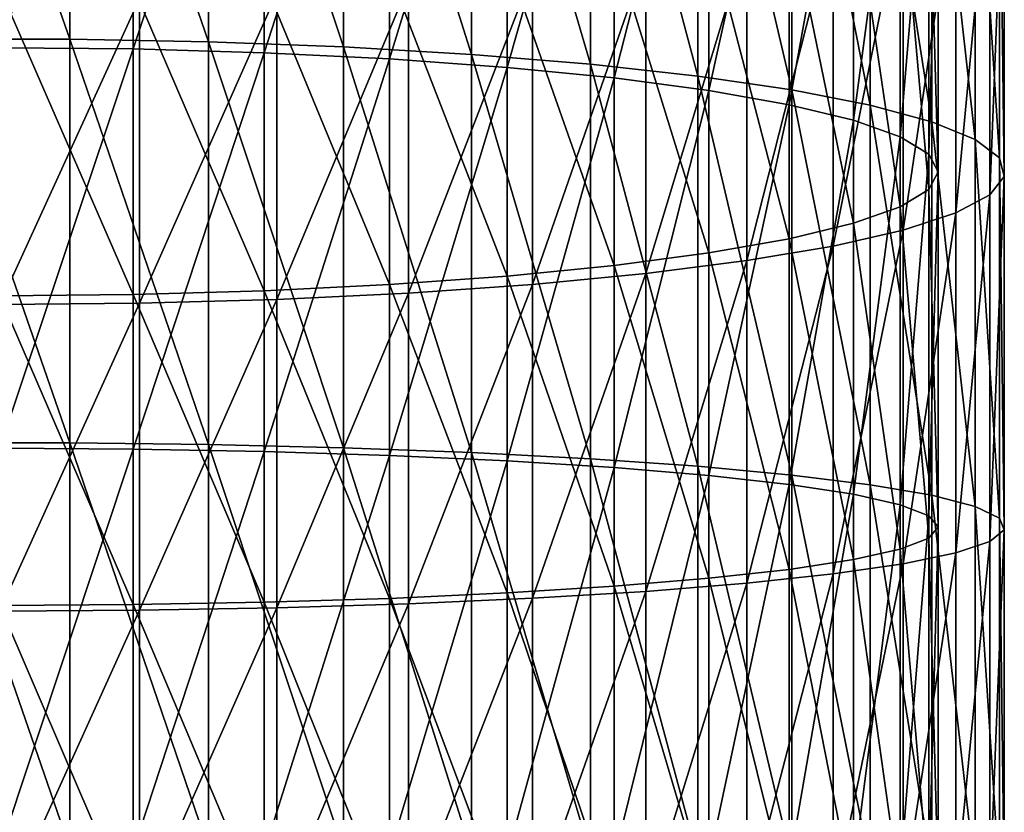
# Model space of a CAD drawing. Units: inches. Extents: x -0.83 to -0.33, y -1.41 to 1.41.
# Drawn here: x -0.58 to -0.55, y -0.52 to -0.5 of the extents above; entities that cross this region are included whole.
import ezdxf

# ---------------------------------------------------------------- set-up
doc = ezdxf.new("R2010")
doc.units = ezdxf.units.IN
doc.header["$MEASUREMENT"] = 0
doc.layers.add('stal nierdzewna', color=253, linetype='Continuous')

msp = doc.modelspace()

# ---------------------------------------------------------------- linework, layer by layer
at = {"layer": 'stal nierdzewna'}
for points in [[(-0.577326, -0.499108, 0.528032), (-0.581532, -0.487078, 0.526128), (-0.581532, -0.499108, 0.528032)], [(-0.577326, -0.499108, 0.528032), (-0.577326, -0.487078, 0.526128), (-0.581532, -0.487078, 0.526128)], [(-0.573161, -0.499185, 0.527451), (-0.577326, -0.487078, 0.526128), (-0.577326, -0.499108, 0.528032)], [(-0.573161, -0.499185, 0.527451), (-0.573161, -0.487184, 0.525552), (-0.577326, -0.487078, 0.526128)], [(-0.569117, -0.499338, 0.526302), (-0.573161, -0.487184, 0.525552), (-0.573161, -0.499185, 0.527451)], [(-0.569117, -0.499338, 0.526302), (-0.569117, -0.487393, 0.524412), (-0.573161, -0.487184, 0.525552)], [(-0.579429, -0.499362, 0.526122), (-0.579429, -0.487425, 0.524233), (-0.575423, -0.487477, 0.523951)], [(-0.579429, -0.499362, 0.526122), (-0.575423, -0.487477, 0.523951), (-0.575423, -0.4994, 0.525838)], [(-0.575423, -0.4994, 0.525838), (-0.575423, -0.487477, 0.523951), (-0.571498, -0.487631, 0.523112)], [(-0.565275, -0.499564, 0.524606), (-0.569117, -0.487393, 0.524412), (-0.569117, -0.499338, 0.526302)], [(-0.565275, -0.499564, 0.524606), (-0.565275, -0.487701, 0.522729), (-0.569117, -0.487393, 0.524412)], [(-0.575423, -0.4994, 0.525838), (-0.571498, -0.487631, 0.523112), (-0.571498, -0.499513, 0.524992)], [(-0.571498, -0.499513, 0.524992), (-0.571498, -0.487631, 0.523112), (-0.567735, -0.487884, 0.521731)], [(-0.561707, -0.499859, 0.522397), (-0.565275, -0.487701, 0.522729), (-0.565275, -0.499564, 0.524606)], [(-0.561707, -0.499859, 0.522397), (-0.561707, -0.488103, 0.520537), (-0.565275, -0.487701, 0.522729)], [(-0.571498, -0.499513, 0.524992), (-0.567735, -0.487884, 0.521731), (-0.567735, -0.499699, 0.5236)], [(-0.567735, -0.499699, 0.5236), (-0.567735, -0.487884, 0.521731), (-0.56421, -0.488231, 0.519838)], [(-0.567735, -0.499699, 0.5236), (-0.56421, -0.488231, 0.519838), (-0.56421, -0.499953, 0.521692)], [(-0.56421, -0.499953, 0.521692), (-0.56421, -0.488231, 0.519838), (-0.560995, -0.488665, 0.51747)], [(-0.558485, -0.500216, 0.519717), (-0.561707, -0.488103, 0.520537), (-0.561707, -0.499859, 0.522397)], [(-0.558485, -0.500216, 0.519717), (-0.558485, -0.48859, 0.517877), (-0.561707, -0.488103, 0.520537)], [(-0.56421, -0.499953, 0.521692), (-0.560995, -0.488665, 0.51747), (-0.560995, -0.500271, 0.519307)], [(-0.560995, -0.500271, 0.519307), (-0.560995, -0.488665, 0.51747), (-0.558155, -0.489177, 0.514677)], [(-0.555671, -0.50063, 0.516618), (-0.558485, -0.48859, 0.517877), (-0.558485, -0.500216, 0.519717)], [(-0.555671, -0.50063, 0.516618), (-0.555671, -0.489154, 0.514802), (-0.558485, -0.48859, 0.517877)], [(-0.560995, -0.500271, 0.519307), (-0.558155, -0.489177, 0.514677), (-0.558155, -0.500647, 0.516491)], [(-0.558155, -0.500647, 0.516491), (-0.558155, -0.489177, 0.514677), (-0.555748, -0.489757, 0.511514)], [(-0.553319, -0.501091, 0.513162), (-0.555671, -0.489154, 0.514802), (-0.555671, -0.50063, 0.516618)], [(-0.553319, -0.501091, 0.513162), (-0.553319, -0.489783, 0.511372), (-0.555671, -0.489154, 0.514802)], [(-0.558155, -0.500647, 0.516491), (-0.555748, -0.489757, 0.511514), (-0.555748, -0.501072, 0.513304)], [(-0.555748, -0.501072, 0.513304), (-0.555748, -0.489757, 0.511514), (-0.553823, -0.490392, 0.508047)], [(-0.551475, -0.50159, 0.509414), (-0.553319, -0.489783, 0.511372), (-0.553319, -0.501091, 0.513162)], [(-0.551475, -0.50159, 0.509414), (-0.551475, -0.490464, 0.507654), (-0.553319, -0.489783, 0.511372)], [(-0.555748, -0.501072, 0.513304), (-0.553823, -0.490392, 0.508047), (-0.553823, -0.501538, 0.50981)], [(-0.553823, -0.501538, 0.50981), (-0.553823, -0.490392, 0.508047), (-0.552419, -0.491071, 0.504345)], [(-0.550175, -0.502119, 0.505449), (-0.551475, -0.490464, 0.507654), (-0.551475, -0.50159, 0.509414)], [(-0.550175, -0.502119, 0.505449), (-0.550175, -0.491186, 0.503719), (-0.551475, -0.490464, 0.507654)], [(-0.553823, -0.501538, 0.50981), (-0.552419, -0.491071, 0.504345), (-0.552419, -0.502035, 0.50608)], [(-0.552419, -0.502035, 0.50608), (-0.552419, -0.491071, 0.504345), (-0.551566, -0.491778, 0.500485)], [(-0.549444, -0.502667, 0.501343), (-0.550175, -0.491186, 0.503719), (-0.550175, -0.502119, 0.505449)], [(-0.549444, -0.502667, 0.501343), (-0.549444, -0.491932, 0.499644), (-0.550175, -0.491186, 0.503719)], [(-0.552419, -0.502035, 0.50608), (-0.551566, -0.491778, 0.500485), (-0.551566, -0.502554, 0.50219)], [(-0.551566, -0.502554, 0.50219), (-0.551566, -0.491778, 0.500485), (-0.551279, -0.492501, 0.496544)], [(-0.549298, -0.503223, 0.497176), (-0.549444, -0.491932, 0.499644), (-0.549444, -0.502667, 0.501343)], [(-0.549298, -0.503223, 0.497176), (-0.549298, -0.49269, 0.495509), (-0.549444, -0.491932, 0.499644)], [(-0.551566, -0.502554, 0.50219), (-0.551279, -0.492501, 0.496544), (-0.551279, -0.503083, 0.498219)], [(-0.551279, -0.503083, 0.498219), (-0.551279, -0.492501, 0.496544), (-0.551566, -0.493223, 0.492604)], [(-0.549737, -0.503775, 0.493029), (-0.549298, -0.49269, 0.495509), (-0.549298, -0.503223, 0.497176)], [(-0.549737, -0.503775, 0.493029), (-0.549737, -0.493445, 0.491395), (-0.549298, -0.49269, 0.495509)], [(-0.551566, -0.503613, 0.494248), (-0.551566, -0.493223, 0.492604), (-0.552419, -0.49393, 0.488744)], [(-0.551279, -0.503083, 0.498219), (-0.551566, -0.493223, 0.492604), (-0.551566, -0.503613, 0.494248)], [(-0.550755, -0.504315, 0.488984), (-0.549737, -0.493445, 0.491395), (-0.549737, -0.503775, 0.493029)], [(-0.550755, -0.504315, 0.488984), (-0.550755, -0.49418, 0.48738), (-0.549737, -0.493445, 0.491395)], [(-0.552419, -0.504132, 0.490358), (-0.552419, -0.49393, 0.488744), (-0.553823, -0.494609, 0.485042)], [(-0.551566, -0.503613, 0.494248), (-0.552419, -0.49393, 0.488744), (-0.552419, -0.504132, 0.490358)], [(-0.552331, -0.504831, 0.485118), (-0.550755, -0.49418, 0.48738), (-0.550755, -0.504315, 0.488984)], [(-0.552331, -0.504831, 0.485118), (-0.552331, -0.494884, 0.483544), (-0.550755, -0.49418, 0.48738)], [(-0.553823, -0.504629, 0.486628), (-0.553823, -0.494609, 0.485042), (-0.555748, -0.495245, 0.481575)], [(-0.554434, -0.505312, 0.481507), (-0.552331, -0.494884, 0.483544), (-0.552331, -0.504831, 0.485118)], [(-0.554434, -0.505312, 0.481507), (-0.554434, -0.49554, 0.479961), (-0.552331, -0.494884, 0.483544)], [(-0.552419, -0.504132, 0.490358), (-0.553823, -0.494609, 0.485042), (-0.553823, -0.504629, 0.486628)], [(-0.555748, -0.505095, 0.483133), (-0.555748, -0.495245, 0.481575), (-0.558155, -0.495824, 0.478412)], [(-0.553823, -0.504629, 0.486628), (-0.555748, -0.495245, 0.481575), (-0.555748, -0.505095, 0.483133)], [(-0.557023, -0.50575, 0.478222), (-0.554434, -0.49554, 0.479961), (-0.554434, -0.505312, 0.481507)], [(-0.557023, -0.50575, 0.478222), (-0.557023, -0.496138, 0.476701), (-0.554434, -0.49554, 0.479961)], [(-0.558155, -0.50552, 0.479946), (-0.558155, -0.495824, 0.478412), (-0.560995, -0.496336, 0.475619)], [(-0.555748, -0.505095, 0.483133), (-0.558155, -0.495824, 0.478412), (-0.558155, -0.50552, 0.479946)], [(-0.560995, -0.505896, 0.477131), (-0.560995, -0.496336, 0.475619), (-0.56421, -0.49677, 0.473251)], [(-0.558155, -0.50552, 0.479946), (-0.560995, -0.496336, 0.475619), (-0.560995, -0.505896, 0.477131)], [(-0.560049, -0.506136, 0.475325), (-0.557023, -0.496138, 0.476701), (-0.557023, -0.50575, 0.478222)], [(-0.560049, -0.506136, 0.475325), (-0.560049, -0.496665, 0.473827), (-0.557023, -0.496138, 0.476701)], [(-0.56421, -0.506214, 0.474746), (-0.56421, -0.49677, 0.473251), (-0.567735, -0.497117, 0.471358)], [(-0.560995, -0.505896, 0.477131), (-0.56421, -0.49677, 0.473251), (-0.56421, -0.506214, 0.474746)], [(-0.563452, -0.506463, 0.472875), (-0.560049, -0.496665, 0.473827), (-0.560049, -0.506136, 0.475325)], [(-0.563452, -0.506463, 0.472875), (-0.563452, -0.49711, 0.471395), (-0.560049, -0.496665, 0.473827)], [(-0.567735, -0.506468, 0.472838), (-0.567735, -0.497117, 0.471358), (-0.571498, -0.49737, 0.469977)], [(-0.56421, -0.506214, 0.474746), (-0.567735, -0.497117, 0.471358), (-0.567735, -0.506468, 0.472838)], [(-0.567166, -0.506724, 0.470917), (-0.563452, -0.49711, 0.471395), (-0.563452, -0.506463, 0.472875)], [(-0.567166, -0.506724, 0.470917), (-0.567166, -0.497466, 0.469452), (-0.563452, -0.49711, 0.471395)], [(-0.575423, -0.506767, 0.4706), (-0.575423, -0.497524, 0.469138), (-0.579429, -0.497576, 0.468856)], [(-0.571498, -0.506654, 0.471446), (-0.571498, -0.49737, 0.469977), (-0.575423, -0.497524, 0.469138)], [(-0.571498, -0.506654, 0.471446), (-0.575423, -0.497524, 0.469138), (-0.575423, -0.506767, 0.4706)], [(-0.567735, -0.506468, 0.472838), (-0.571498, -0.49737, 0.469977), (-0.571498, -0.506654, 0.471446)], [(-0.571119, -0.506914, 0.469491), (-0.567166, -0.497466, 0.469452), (-0.567166, -0.506724, 0.470917)], [(-0.571119, -0.506914, 0.469491), (-0.571119, -0.497726, 0.468037), (-0.567166, -0.497466, 0.469452)], [(-0.575423, -0.506767, 0.4706), (-0.579429, -0.497576, 0.468856), (-0.579429, -0.506805, 0.470316)], [(-0.575233, -0.50703, 0.468624), (-0.571119, -0.497726, 0.468037), (-0.571119, -0.506914, 0.469491)], [(-0.575233, -0.50703, 0.468624), (-0.575233, -0.497884, 0.467177), (-0.571119, -0.497726, 0.468037)], [(-0.579429, -0.507069, 0.468334), (-0.575233, -0.497884, 0.467177), (-0.575233, -0.50703, 0.468624)], [(-0.579429, -0.507069, 0.468334), (-0.579429, -0.497936, 0.466889), (-0.575233, -0.497884, 0.467177)], [(-0.577326, -0.511216, 0.529347), (-0.581532, -0.499108, 0.528032), (-0.581532, -0.511216, 0.529347)], [(-0.577326, -0.511216, 0.529347), (-0.577326, -0.499108, 0.528032), (-0.581532, -0.499108, 0.528032)], [(-0.573161, -0.511265, 0.528764), (-0.577326, -0.499108, 0.528032), (-0.577326, -0.511216, 0.529347)], [(-0.573161, -0.511265, 0.528764), (-0.573161, -0.499185, 0.527451), (-0.577326, -0.499108, 0.528032)], [(-0.569117, -0.511362, 0.527608), (-0.573161, -0.499185, 0.527451), (-0.573161, -0.511265, 0.528764)], [(-0.569117, -0.511362, 0.527608), (-0.569117, -0.499338, 0.526302), (-0.573161, -0.499185, 0.527451)], [(-0.579429, -0.511377, 0.527427), (-0.579429, -0.499362, 0.526122), (-0.575423, -0.4994, 0.525838)], [(-0.579429, -0.511377, 0.527427), (-0.575423, -0.4994, 0.525838), (-0.575423, -0.511401, 0.527142)], [(-0.575423, -0.511401, 0.527142), (-0.575423, -0.4994, 0.525838), (-0.571498, -0.499513, 0.524992)], [(-0.575423, -0.511401, 0.527142), (-0.571498, -0.499513, 0.524992), (-0.571498, -0.511473, 0.526291)], [(-0.571498, -0.511473, 0.526291), (-0.571498, -0.499513, 0.524992), (-0.567735, -0.499699, 0.5236)], [(-0.565275, -0.511505, 0.525904), (-0.569117, -0.499338, 0.526302), (-0.569117, -0.511362, 0.527608)], [(-0.565275, -0.511505, 0.525904), (-0.565275, -0.499564, 0.524606), (-0.569117, -0.499338, 0.526302)], [(-0.561707, -0.511692, 0.523682), (-0.565275, -0.499564, 0.524606), (-0.565275, -0.511505, 0.525904)], [(-0.561707, -0.511692, 0.523682), (-0.561707, -0.499859, 0.522397), (-0.565275, -0.499564, 0.524606)], [(-0.571498, -0.511473, 0.526291), (-0.567735, -0.499699, 0.5236), (-0.567735, -0.51159, 0.524892)], [(-0.567735, -0.51159, 0.524892), (-0.567735, -0.499699, 0.5236), (-0.56421, -0.499953, 0.521692)], [(-0.558485, -0.511918, 0.520988), (-0.561707, -0.499859, 0.522397), (-0.561707, -0.511692, 0.523682)], [(-0.558485, -0.511918, 0.520988), (-0.558485, -0.500216, 0.519717), (-0.561707, -0.499859, 0.522397)], [(-0.567735, -0.51159, 0.524892), (-0.56421, -0.499953, 0.521692), (-0.56421, -0.511751, 0.522974)], [(-0.56421, -0.511751, 0.522974), (-0.56421, -0.499953, 0.521692), (-0.560995, -0.500271, 0.519307)], [(-0.56421, -0.511751, 0.522974), (-0.560995, -0.500271, 0.519307), (-0.560995, -0.511953, 0.520576)], [(-0.560995, -0.511953, 0.520576), (-0.560995, -0.500271, 0.519307), (-0.558155, -0.500647, 0.516491)], [(-0.555671, -0.51218, 0.517873), (-0.558485, -0.500216, 0.519717), (-0.558485, -0.511918, 0.520988)], [(-0.555671, -0.51218, 0.517873), (-0.555671, -0.50063, 0.516618), (-0.558485, -0.500216, 0.519717)], [(-0.560995, -0.511953, 0.520576), (-0.558155, -0.500647, 0.516491), (-0.558155, -0.512191, 0.517746)], [(-0.558155, -0.512191, 0.517746), (-0.558155, -0.500647, 0.516491), (-0.555748, -0.501072, 0.513304)], [(-0.553319, -0.512472, 0.514398), (-0.555671, -0.50063, 0.516618), (-0.555671, -0.51218, 0.517873)], [(-0.553319, -0.512472, 0.514398), (-0.553319, -0.501091, 0.513162), (-0.555671, -0.50063, 0.516618)], [(-0.558155, -0.512191, 0.517746), (-0.555748, -0.501072, 0.513304), (-0.555748, -0.51246, 0.514542)], [(-0.555748, -0.51246, 0.514542), (-0.555748, -0.501072, 0.513304), (-0.553823, -0.501538, 0.50981)], [(-0.551475, -0.512789, 0.510631), (-0.553319, -0.501091, 0.513162), (-0.553319, -0.512472, 0.514398)], [(-0.551475, -0.512789, 0.510631), (-0.551475, -0.50159, 0.509414), (-0.553319, -0.501091, 0.513162)], [(-0.555748, -0.51246, 0.514542), (-0.553823, -0.501538, 0.50981), (-0.553823, -0.512756, 0.511029)], [(-0.553823, -0.512756, 0.511029), (-0.553823, -0.501538, 0.50981), (-0.552419, -0.502035, 0.50608)], [(-0.550175, -0.513124, 0.506645), (-0.551475, -0.50159, 0.509414), (-0.551475, -0.512789, 0.510631)], [(-0.550175, -0.513124, 0.506645), (-0.550175, -0.502119, 0.505449), (-0.551475, -0.50159, 0.509414)], [(-0.553823, -0.512756, 0.511029), (-0.552419, -0.502035, 0.50608), (-0.552419, -0.513071, 0.507279)], [(-0.552419, -0.513071, 0.507279), (-0.552419, -0.502035, 0.50608), (-0.551566, -0.502554, 0.50219)], [(-0.549444, -0.513471, 0.502517), (-0.550175, -0.502119, 0.505449), (-0.550175, -0.513124, 0.506645)], [(-0.549444, -0.513471, 0.502517), (-0.549444, -0.502667, 0.501343), (-0.550175, -0.502119, 0.505449)], [(-0.552419, -0.513071, 0.507279), (-0.551566, -0.502554, 0.50219), (-0.551566, -0.5134, 0.503368)], [(-0.551566, -0.5134, 0.503368), (-0.551566, -0.502554, 0.50219), (-0.551279, -0.503083, 0.498219)], [(-0.549298, -0.513823, 0.498328), (-0.549444, -0.502667, 0.501343), (-0.549444, -0.513471, 0.502517)], [(-0.549298, -0.513823, 0.498328), (-0.549298, -0.503223, 0.497176), (-0.549444, -0.502667, 0.501343)], [(-0.551566, -0.5134, 0.503368), (-0.551279, -0.503083, 0.498219), (-0.551279, -0.513735, 0.499376)], [(-0.551279, -0.513735, 0.499376), (-0.551279, -0.503083, 0.498219), (-0.551566, -0.503613, 0.494248)], [(-0.549737, -0.514174, 0.494159), (-0.549298, -0.503223, 0.497176), (-0.549298, -0.513823, 0.498328)], [(-0.549737, -0.514174, 0.494159), (-0.549737, -0.503775, 0.493029), (-0.549298, -0.503223, 0.497176)], [(-0.551566, -0.514071, 0.495384), (-0.551566, -0.503613, 0.494248), (-0.552419, -0.504132, 0.490358)], [(-0.551279, -0.513735, 0.499376), (-0.551566, -0.503613, 0.494248), (-0.551566, -0.514071, 0.495384)], [(-0.550755, -0.514516, 0.490092), (-0.549737, -0.503775, 0.493029), (-0.549737, -0.514174, 0.494159)], [(-0.550755, -0.514516, 0.490092), (-0.550755, -0.504315, 0.488984), (-0.549737, -0.503775, 0.493029)], [(-0.552419, -0.5144, 0.491473), (-0.552419, -0.504132, 0.490358), (-0.553823, -0.504629, 0.486628)], [(-0.551566, -0.514071, 0.495384), (-0.552419, -0.504132, 0.490358), (-0.552419, -0.5144, 0.491473)], [(-0.552331, -0.514842, 0.486206), (-0.550755, -0.504315, 0.488984), (-0.550755, -0.514516, 0.490092)], [(-0.552331, -0.514842, 0.486206), (-0.552331, -0.504831, 0.485118), (-0.550755, -0.504315, 0.488984)], [(-0.553823, -0.514715, 0.487723), (-0.553823, -0.504629, 0.486628), (-0.555748, -0.505095, 0.483133)], [(-0.552419, -0.5144, 0.491473), (-0.553823, -0.504629, 0.486628), (-0.553823, -0.514715, 0.487723)], [(-0.554434, -0.515148, 0.482576), (-0.552331, -0.504831, 0.485118), (-0.552331, -0.514842, 0.486206)], [(-0.554434, -0.515148, 0.482576), (-0.554434, -0.505312, 0.481507), (-0.552331, -0.504831, 0.485118)], [(-0.555748, -0.51501, 0.484211), (-0.555748, -0.505095, 0.483133), (-0.558155, -0.50552, 0.479946)], [(-0.553823, -0.514715, 0.487723), (-0.555748, -0.505095, 0.483133), (-0.555748, -0.51501, 0.484211)], [(-0.558155, -0.515279, 0.481007), (-0.558155, -0.50552, 0.479946), (-0.560995, -0.505896, 0.477131)], [(-0.555748, -0.51501, 0.484211), (-0.558155, -0.50552, 0.479946), (-0.558155, -0.515279, 0.481007)], [(-0.557023, -0.515425, 0.479273), (-0.554434, -0.505312, 0.481507), (-0.554434, -0.515148, 0.482576)], [(-0.557023, -0.515425, 0.479273), (-0.557023, -0.50575, 0.478222), (-0.554434, -0.505312, 0.481507)], [(-0.560049, -0.51567, 0.476361), (-0.557023, -0.50575, 0.478222), (-0.557023, -0.515425, 0.479273)], [(-0.560049, -0.51567, 0.476361), (-0.560049, -0.506136, 0.475325), (-0.557023, -0.50575, 0.478222)], [(-0.560995, -0.515517, 0.478177), (-0.560995, -0.505896, 0.477131), (-0.56421, -0.506214, 0.474746)], [(-0.558155, -0.515279, 0.481007), (-0.560995, -0.505896, 0.477131), (-0.560995, -0.515517, 0.478177)], [(-0.56421, -0.515719, 0.475778), (-0.56421, -0.506214, 0.474746), (-0.567735, -0.506468, 0.472838)], [(-0.560995, -0.515517, 0.478177), (-0.56421, -0.506214, 0.474746), (-0.56421, -0.515719, 0.475778)], [(-0.563452, -0.515877, 0.473898), (-0.560049, -0.506136, 0.475325), (-0.560049, -0.51567, 0.476361)], [(-0.563452, -0.515877, 0.473898), (-0.563452, -0.506463, 0.472875), (-0.560049, -0.506136, 0.475325)], [(-0.571498, -0.515998, 0.472462), (-0.571498, -0.506654, 0.471446), (-0.575423, -0.506767, 0.4706)], [(-0.567735, -0.51588, 0.47386), (-0.567735, -0.506468, 0.472838), (-0.571498, -0.506654, 0.471446)], [(-0.567735, -0.51588, 0.47386), (-0.571498, -0.506654, 0.471446), (-0.571498, -0.515998, 0.472462)], [(-0.56421, -0.515719, 0.475778), (-0.567735, -0.506468, 0.472838), (-0.567735, -0.51588, 0.47386)], [(-0.567166, -0.516043, 0.47193), (-0.563452, -0.506463, 0.472875), (-0.563452, -0.515877, 0.473898)], [(-0.567166, -0.516043, 0.47193), (-0.567166, -0.506724, 0.470917), (-0.563452, -0.506463, 0.472875)], [(-0.575423, -0.516069, 0.471611), (-0.575423, -0.506767, 0.4706), (-0.579429, -0.506805, 0.470316)], [(-0.575423, -0.516069, 0.471611), (-0.579429, -0.506805, 0.470316), (-0.579429, -0.516093, 0.471325)], [(-0.571498, -0.515998, 0.472462), (-0.575423, -0.506767, 0.4706), (-0.575423, -0.516069, 0.471611)], [(-0.575233, -0.516236, 0.469625), (-0.571119, -0.506914, 0.469491), (-0.571119, -0.516163, 0.470496)], [(-0.575233, -0.516236, 0.469625), (-0.575233, -0.50703, 0.468624), (-0.571119, -0.506914, 0.469491)], [(-0.571119, -0.516163, 0.470496), (-0.567166, -0.506724, 0.470917), (-0.567166, -0.516043, 0.47193)], [(-0.571119, -0.516163, 0.470496), (-0.571119, -0.506914, 0.469491), (-0.567166, -0.506724, 0.470917)], [(-0.579429, -0.516261, 0.469332), (-0.575233, -0.50703, 0.468624), (-0.575233, -0.516236, 0.469625)], [(-0.579429, -0.516261, 0.469332), (-0.579429, -0.507069, 0.468334), (-0.575233, -0.50703, 0.468624)], [(-0.577326, -0.523373, 0.530071), (-0.581532, -0.511216, 0.529347), (-0.581532, -0.523373, 0.530071)], [(-0.581532, -0.511216, 0.529347), (-0.577326, -0.523373, 0.530071), (-0.577326, -0.511216, 0.529347)], [(-0.575423, -0.511401, 0.527142), (-0.579429, -0.523441, 0.528146), (-0.579429, -0.511377, 0.527427)], [(-0.579429, -0.523441, 0.528146), (-0.575423, -0.511401, 0.527142), (-0.575423, -0.523451, 0.52786)], [(-0.573161, -0.523394, 0.529486), (-0.577326, -0.511216, 0.529347), (-0.577326, -0.523373, 0.530071)], [(-0.577326, -0.511216, 0.529347), (-0.573161, -0.523394, 0.529486), (-0.573161, -0.511265, 0.528764)], [(-0.571498, -0.511473, 0.526291), (-0.575423, -0.523451, 0.52786), (-0.575423, -0.511401, 0.527142)], [(-0.569117, -0.523435, 0.528328), (-0.573161, -0.511265, 0.528764), (-0.573161, -0.523394, 0.529486)], [(-0.573161, -0.511265, 0.528764), (-0.569117, -0.523435, 0.528328), (-0.569117, -0.511362, 0.527608)], [(-0.565275, -0.523495, 0.526618), (-0.569117, -0.511362, 0.527608), (-0.569117, -0.523435, 0.528328)], [(-0.569117, -0.511362, 0.527608), (-0.565275, -0.523495, 0.526618), (-0.565275, -0.511505, 0.525904)], [(-0.575423, -0.523451, 0.52786), (-0.571498, -0.511473, 0.526291), (-0.571498, -0.523481, 0.527007)], [(-0.567735, -0.51159, 0.524892), (-0.571498, -0.523481, 0.527007), (-0.571498, -0.511473, 0.526291)], [(-0.571498, -0.523481, 0.527007), (-0.567735, -0.51159, 0.524892), (-0.567735, -0.52353, 0.525604)], [(-0.56421, -0.511751, 0.522974), (-0.567735, -0.52353, 0.525604), (-0.567735, -0.51159, 0.524892)], [(-0.561707, -0.523573, 0.52439), (-0.565275, -0.511505, 0.525904), (-0.565275, -0.523495, 0.526618)], [(-0.565275, -0.511505, 0.525904), (-0.561707, -0.523573, 0.52439), (-0.561707, -0.511692, 0.523682)], [(-0.558485, -0.523668, 0.521688), (-0.561707, -0.511692, 0.523682), (-0.561707, -0.523573, 0.52439)], [(-0.561707, -0.511692, 0.523682), (-0.558485, -0.523668, 0.521688), (-0.558485, -0.511918, 0.520988)], [(-0.567735, -0.52353, 0.525604), (-0.56421, -0.511751, 0.522974), (-0.56421, -0.523598, 0.52368)], [(-0.560995, -0.511953, 0.520576), (-0.56421, -0.523598, 0.52368), (-0.56421, -0.511751, 0.522974)], [(-0.56421, -0.523598, 0.52368), (-0.560995, -0.511953, 0.520576), (-0.560995, -0.523683, 0.521275)], [(-0.558155, -0.512191, 0.517746), (-0.560995, -0.523683, 0.521275), (-0.560995, -0.511953, 0.520576)], [(-0.555671, -0.523778, 0.518564), (-0.558485, -0.511918, 0.520988), (-0.558485, -0.523668, 0.521688)], [(-0.558485, -0.511918, 0.520988), (-0.555671, -0.523778, 0.518564), (-0.555671, -0.51218, 0.517873)], [(-0.560995, -0.523683, 0.521275), (-0.558155, -0.512191, 0.517746), (-0.558155, -0.523783, 0.518436)], [(-0.555748, -0.51246, 0.514542), (-0.558155, -0.523783, 0.518436), (-0.558155, -0.512191, 0.517746)], [(-0.553319, -0.523901, 0.515079), (-0.555671, -0.51218, 0.517873), (-0.555671, -0.523778, 0.518564)], [(-0.555671, -0.51218, 0.517873), (-0.553319, -0.523901, 0.515079), (-0.553319, -0.512472, 0.514398)], [(-0.558155, -0.523783, 0.518436), (-0.555748, -0.51246, 0.514542), (-0.555748, -0.523896, 0.515223)], [(-0.553823, -0.512756, 0.511029), (-0.555748, -0.523896, 0.515223), (-0.555748, -0.51246, 0.514542)], [(-0.551475, -0.524034, 0.511301), (-0.553319, -0.512472, 0.514398), (-0.553319, -0.523901, 0.515079)], [(-0.553319, -0.512472, 0.514398), (-0.551475, -0.524034, 0.511301), (-0.551475, -0.512789, 0.510631)], [(-0.555748, -0.523896, 0.515223), (-0.553823, -0.512756, 0.511029), (-0.553823, -0.52402, 0.5117)], [(-0.552419, -0.513071, 0.507279), (-0.553823, -0.52402, 0.5117), (-0.553823, -0.512756, 0.511029)], [(-0.550175, -0.524174, 0.507303), (-0.551475, -0.512789, 0.510631), (-0.551475, -0.524034, 0.511301)], [(-0.551475, -0.512789, 0.510631), (-0.550175, -0.524174, 0.507303), (-0.550175, -0.513124, 0.506645)], [(-0.553823, -0.52402, 0.5117), (-0.552419, -0.513071, 0.507279), (-0.552419, -0.524152, 0.507939)], [(-0.551566, -0.5134, 0.503368), (-0.552419, -0.524152, 0.507939), (-0.552419, -0.513071, 0.507279)], [(-0.549444, -0.52432, 0.503163), (-0.550175, -0.513124, 0.506645), (-0.550175, -0.524174, 0.507303)], [(-0.550175, -0.513124, 0.506645), (-0.549444, -0.52432, 0.503163), (-0.549444, -0.513471, 0.502517)], [(-0.552419, -0.524152, 0.507939), (-0.551566, -0.5134, 0.503368), (-0.551566, -0.52429, 0.504017)], [(-0.551279, -0.513735, 0.499376), (-0.551566, -0.52429, 0.504017), (-0.551566, -0.5134, 0.503368)], [(-0.549298, -0.524468, 0.498962), (-0.549444, -0.513471, 0.502517), (-0.549444, -0.52432, 0.503163)], [(-0.549444, -0.513471, 0.502517), (-0.549298, -0.524468, 0.498962), (-0.549298, -0.513823, 0.498328)], [(-0.551566, -0.52429, 0.504017), (-0.551279, -0.513735, 0.499376), (-0.551279, -0.524431, 0.500014)], [(-0.551566, -0.514071, 0.495384), (-0.551279, -0.524431, 0.500014), (-0.551279, -0.513735, 0.499376)], [(-0.552419, -0.5144, 0.491473), (-0.551566, -0.524571, 0.49601), (-0.551566, -0.514071, 0.495384)], [(-0.551279, -0.524431, 0.500014), (-0.551566, -0.514071, 0.495384), (-0.551566, -0.524571, 0.49601)], [(-0.549737, -0.524615, 0.494781), (-0.549298, -0.513823, 0.498328), (-0.549298, -0.524468, 0.498962)], [(-0.549298, -0.513823, 0.498328), (-0.549737, -0.524615, 0.494781), (-0.549737, -0.514174, 0.494159)], [(-0.550755, -0.524758, 0.490702), (-0.549737, -0.514174, 0.494159), (-0.549737, -0.524615, 0.494781)], [(-0.549737, -0.514174, 0.494159), (-0.550755, -0.524758, 0.490702), (-0.550755, -0.514516, 0.490092)], [(-0.553823, -0.514715, 0.487723), (-0.552419, -0.524709, 0.492088), (-0.552419, -0.5144, 0.491473)], [(-0.551566, -0.524571, 0.49601), (-0.552419, -0.5144, 0.491473), (-0.552419, -0.524709, 0.492088)], [(-0.552331, -0.524895, 0.486805), (-0.550755, -0.514516, 0.490092), (-0.550755, -0.524758, 0.490702)], [(-0.550755, -0.514516, 0.490092), (-0.552331, -0.524895, 0.486805), (-0.552331, -0.514842, 0.486206)], [(-0.555748, -0.51501, 0.484211), (-0.553823, -0.524842, 0.488327), (-0.553823, -0.514715, 0.487723)], [(-0.554434, -0.525023, 0.483164), (-0.552331, -0.514842, 0.486206), (-0.552331, -0.524895, 0.486805)], [(-0.552331, -0.514842, 0.486206), (-0.554434, -0.525023, 0.483164), (-0.554434, -0.515148, 0.482576)], [(-0.552419, -0.524709, 0.492088), (-0.553823, -0.514715, 0.487723), (-0.553823, -0.524842, 0.488327)], [(-0.558155, -0.515279, 0.481007), (-0.555748, -0.524966, 0.484804), (-0.555748, -0.51501, 0.484211)], [(-0.557023, -0.52514, 0.479852), (-0.554434, -0.515148, 0.482576), (-0.554434, -0.525023, 0.483164)], [(-0.554434, -0.515148, 0.482576), (-0.557023, -0.52514, 0.479852), (-0.557023, -0.515425, 0.479273)], [(-0.553823, -0.524842, 0.488327), (-0.555748, -0.51501, 0.484211), (-0.555748, -0.524966, 0.484804)], [(-0.56421, -0.515719, 0.475778), (-0.560995, -0.525179, 0.478752), (-0.560995, -0.515517, 0.478177)], [(-0.560995, -0.515517, 0.478177), (-0.558155, -0.525079, 0.481591), (-0.558155, -0.515279, 0.481007)], [(-0.558155, -0.525079, 0.481591), (-0.560995, -0.515517, 0.478177), (-0.560995, -0.525179, 0.478752)], [(-0.560049, -0.525243, 0.476932), (-0.557023, -0.515425, 0.479273), (-0.557023, -0.52514, 0.479852)], [(-0.557023, -0.515425, 0.479273), (-0.560049, -0.525243, 0.476932), (-0.560049, -0.51567, 0.476361)], [(-0.555748, -0.524966, 0.484804), (-0.558155, -0.515279, 0.481007), (-0.558155, -0.525079, 0.481591)], [(-0.567735, -0.51588, 0.47386), (-0.56421, -0.525263, 0.476347), (-0.56421, -0.515719, 0.475778)], [(-0.560995, -0.525179, 0.478752), (-0.56421, -0.515719, 0.475778), (-0.56421, -0.525263, 0.476347)], [(-0.563452, -0.52533, 0.474461), (-0.560049, -0.51567, 0.476361), (-0.560049, -0.525243, 0.476932)], [(-0.560049, -0.51567, 0.476361), (-0.563452, -0.52533, 0.474461), (-0.563452, -0.515877, 0.473898)], [(-0.575423, -0.52541, 0.472167), (-0.575423, -0.516069, 0.471611), (-0.579429, -0.516093, 0.471325)], [(-0.575423, -0.52541, 0.472167), (-0.579429, -0.516093, 0.471325), (-0.579429, -0.52542, 0.471881)], [(-0.575423, -0.516069, 0.471611), (-0.571498, -0.52538, 0.473021), (-0.571498, -0.515998, 0.472462)], [(-0.571498, -0.52538, 0.473021), (-0.575423, -0.516069, 0.471611), (-0.575423, -0.52541, 0.472167)], [(-0.571498, -0.515998, 0.472462), (-0.567735, -0.525331, 0.474423), (-0.567735, -0.51588, 0.47386)], [(-0.567735, -0.525331, 0.474423), (-0.571498, -0.515998, 0.472462), (-0.571498, -0.52538, 0.473021)], [(-0.571119, -0.52545, 0.471049), (-0.567166, -0.516043, 0.47193), (-0.567166, -0.525399, 0.472487)], [(-0.567166, -0.516043, 0.47193), (-0.571119, -0.52545, 0.471049), (-0.571119, -0.516163, 0.470496)], [(-0.56421, -0.525263, 0.476347), (-0.567735, -0.51588, 0.47386), (-0.567735, -0.525331, 0.474423)], [(-0.567166, -0.525399, 0.472487), (-0.563452, -0.515877, 0.473898), (-0.563452, -0.52533, 0.474461)], [(-0.563452, -0.515877, 0.473898), (-0.567166, -0.525399, 0.472487), (-0.567166, -0.516043, 0.47193)], [(-0.579429, -0.525491, 0.469882), (-0.575233, -0.516236, 0.469625), (-0.575233, -0.52548, 0.470175)], [(-0.575233, -0.516236, 0.469625), (-0.579429, -0.525491, 0.469882), (-0.579429, -0.516261, 0.469332)], [(-0.575233, -0.52548, 0.470175), (-0.571119, -0.516163, 0.470496), (-0.571119, -0.52545, 0.471049)], [(-0.571119, -0.516163, 0.470496), (-0.575233, -0.52548, 0.470175), (-0.575233, -0.516236, 0.469625)]]:
    msp.add_3dface(points, dxfattribs=at)

doc.saveas('drawing.dxf')
